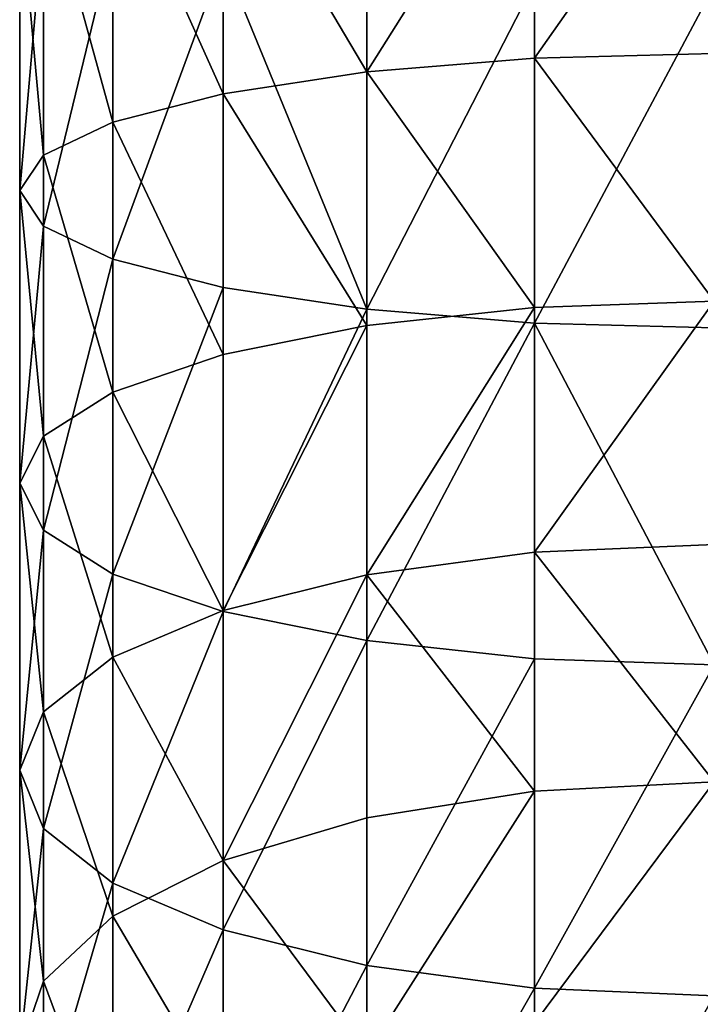
# Model space of a CAD drawing. Units: inches. Extents: x 0 to 240, y -50 to 223.
# Drawn here: x 13 to 14, y 36 to 38 of the extents above; entities that cross this region are included whole.
import ezdxf

# ---------------------------------------------------------------- set-up
doc = ezdxf.new("R2010")
doc.units = ezdxf.units.IN
doc.header["$MEASUREMENT"] = 0
doc.layers.get('0').update_dxf_attribs({"true_color": 0x142449})

# ---------------------------------------------------------------- blocks, each defined once
blk = doc.blocks.new('Group_1')
for p, q in [((0.8043, 35.2606, 150.9459), (0.8043, 35.6555, 151.0131)), ((0.5426, 35.2392, 151.0502), (0.5426, 35.6412, 151.1186)), ((0.3178, 35.2052, 151.2161), (0.3178, 35.6184, 151.2864)), ((0.1454, 35.1609, 151.4323), (0.1454, 35.5887, 151.5051)), ((0.037, 35.1092, 151.684), (0.037, 35.5542, 151.7597)), ((0, 35.0538, 151.9542), (0, 35.5171, 152.033)), ((0.037, 34.9984, 152.2244), (0.037, 35.4801, 152.3063)), ((0.1454, 34.9468, 152.4761), (0.1454, 35.4455, 152.561)), ((0.3178, 34.9025, 152.6923), (0.3178, 35.4159, 152.7797)), ((0.5426, 34.8684, 152.8582), (0.5426, 35.3931, 152.9475)), ((0.8043, 34.847, 152.9625), (0.8043, 35.3788, 153.053)), ((0.8043, 35.2606, 150.9459), (0.5426, 35.2392, 151.0502)), ((1.0851, 35.2679, 150.9103), (0.8043, 35.2606, 150.9459)), ((0.8043, 34.8712, 150.8522), (0.8043, 35.2606, 150.9459)), ((0.5426, 35.2392, 151.0502), (0.3178, 35.2052, 151.2161)), ((0.5426, 34.8429, 150.9548), (0.5426, 35.2392, 151.0502)), ((0.3178, 35.2052, 151.2161), (0.1454, 35.1609, 151.4323)), ((0.3178, 34.7977, 151.1181), (0.3178, 35.2052, 151.2161)), ((0.1454, 35.1609, 151.4323), (0.037, 35.1092, 151.684)), ((0.1454, 34.7389, 151.3308), (0.1454, 35.1609, 151.4323)), ((0.037, 35.1092, 151.684), (0, 35.0538, 151.9542)), ((0.037, 34.6704, 151.5785), (0.037, 35.1092, 151.684)), ((0, 35.0538, 151.9542), (0.037, 34.9984, 152.2244)), ((0, 34.5969, 151.8443), (0, 35.0538, 151.9542)), ((0.037, 34.9984, 152.2244), (0.1454, 34.9468, 152.4761)), ((0.037, 34.5234, 152.1101), (0.037, 34.9984, 152.2244)), ((0.1454, 34.9468, 152.4761), (0.3178, 34.9025, 152.6923)), ((0.1454, 34.4549, 152.3578), (0.1454, 34.9468, 152.4761)), ((0.3178, 34.9025, 152.6923), (0.5426, 34.8684, 152.8582)), ((0.3178, 34.3961, 152.5705), (0.3178, 34.9025, 152.6923)), ((0.8043, 34.8712, 150.8522), (0.5426, 34.8429, 150.9548)), ((1.0851, 34.8809, 150.8172), (0.8043, 34.8712, 150.8522)), ((0.8043, 34.489, 150.7325), (0.8043, 34.8712, 150.8522)), ((0.5426, 34.8684, 152.8582), (0.8043, 34.847, 152.9625)), ((0.5426, 34.351, 152.7338), (0.5426, 34.8684, 152.8582)), ((0.5426, 34.8429, 150.9548), (0.3178, 34.7977, 151.1181)), ((0.5426, 34.4538, 150.833), (0.5426, 34.8429, 150.9548)), ((0.8043, 34.847, 152.9625), (1.0851, 34.8397, 152.9981)), ((0.8043, 34.3226, 152.8364), (0.8043, 34.847, 152.9625)), ((0.3178, 34.7977, 151.1181), (0.1454, 34.7389, 151.3308)), ((0.3178, 34.3978, 150.9928), (0.3178, 34.7977, 151.1181)), ((0.1454, 34.7389, 151.3308), (0.037, 34.6704, 151.5785)), ((0.1454, 34.3248, 151.2011), (0.1454, 34.7389, 151.3308)), ((0.037, 34.6704, 151.5785), (0, 34.5969, 151.8443)), ((0.037, 34.2397, 151.4436), (0.037, 34.6704, 151.5785)), ((0, 34.1485, 151.7038), (0, 34.5969, 151.8443)), ((0, 34.5969, 151.8443), (0.037, 34.5234, 152.1101)), ((0.037, 34.0572, 151.9641), (0.037, 34.5234, 152.1101)), ((0.037, 34.5234, 152.1101), (0.1454, 34.4549, 152.3578)), ((1.0851, 34.5011, 150.6983), (0.8043, 34.489, 150.7325)), ((0.8043, 34.489, 150.7325), (0.5426, 34.4538, 150.833)), ((0.8043, 34.1158, 150.5873), (0.8043, 34.489, 150.7325)), ((0.1454, 33.9721, 152.2066), (0.1454, 34.4549, 152.3578)), ((0.1454, 34.4549, 152.3578), (0.3178, 34.3961, 152.5705)), ((0.5426, 34.4538, 150.833), (0.3178, 34.3978, 150.9928)), ((0.5426, 34.0739, 150.6852), (0.5426, 34.4538, 150.833)), ((0.3178, 34.3978, 150.9928), (0.1454, 34.3248, 151.2011)), ((0.3178, 34.0072, 150.8408), (0.3178, 34.3978, 150.9928)), ((0.3178, 33.8991, 152.4149), (0.3178, 34.3961, 152.5705)), ((0.3178, 34.3961, 152.5705), (0.5426, 34.351, 152.7338)), ((0.5426, 33.8431, 152.5747), (0.5426, 34.351, 152.7338)), ((0.5426, 34.351, 152.7338), (0.8043, 34.3226, 152.8364)), ((0.1454, 34.3248, 151.2011), (0.037, 34.2397, 151.4436)), ((0.1454, 33.9203, 151.0437), (0.1454, 34.3248, 151.2011)), ((0.8043, 33.8079, 152.6752), (0.8043, 34.3226, 152.8364)), ((0.8043, 34.3226, 152.8364), (1.0851, 34.3129, 152.8714)), ((0.037, 34.2397, 151.4436), (0, 34.1485, 151.7038)), ((0.037, 33.8191, 151.28), (0.037, 34.2397, 151.4436)), ((0, 33.7105, 151.5335), (0, 34.1485, 151.7038)), ((0, 34.1485, 151.7038), (0.037, 34.0572, 151.9641)), ((1.0851, 34.1301, 150.554), (0.8043, 34.1158, 150.5873)), ((0.8043, 34.1158, 150.5873), (0.5426, 34.0739, 150.6852)), ((0.8043, 33.7532, 150.4173), (0.8043, 34.1158, 150.5873)), ((0.5426, 34.0739, 150.6852), (0.3178, 34.0072, 150.8408)), ((0.5426, 33.7047, 150.5121), (0.5426, 34.0739, 150.6852)), ((0.037, 33.6019, 151.787), (0.037, 34.0572, 151.9641)), ((0.037, 34.0572, 151.9641), (0.1454, 33.9721, 152.2066)), ((0.3178, 34.0072, 150.8408), (0.1454, 33.9203, 151.0437)), ((0.3178, 33.6277, 150.6629), (0.3178, 34.0072, 150.8408)), ((0.1454, 33.5007, 152.0232), (0.1454, 33.9721, 152.2066)), ((0.1454, 33.9721, 152.2066), (0.3178, 33.8991, 152.4149)), ((0.1454, 33.9203, 151.0437), (0.037, 33.8191, 151.28)), ((0.1454, 33.5273, 150.8595), (0.1454, 33.9203, 151.0437)), ((0.3178, 33.4138, 152.2261), (0.3178, 33.8991, 152.4149)), ((0.3178, 33.8991, 152.4149), (0.5426, 33.8431, 152.5747)), ((0.5426, 33.3471, 152.3818), (0.5426, 33.8431, 152.5747)), ((0.5426, 33.8431, 152.5747), (0.8043, 33.8079, 152.6752)), ((0.037, 33.8191, 151.28), (0, 33.7105, 151.5335)), ((0.037, 33.4104, 151.0883), (0.037, 33.8191, 151.28)), ((0.8043, 33.3052, 152.4796), (0.8043, 33.8079, 152.6752)), ((0.8043, 33.8079, 152.6752), (1.0851, 33.7958, 152.7094))]:
    blk.add_line(p, q)
at = {"color": 253, "true_color": 0xa1a5a8}
mesh = blk.add_polyface(dxfattribs=at)
corners = [(0.5426, 35.2392, 151.0502), (0.8043, 35.6555, 151.0131), (0.5426, 35.6412, 151.1186), (0.8043, 35.2606, 150.9459)]
mesh.append_faces([[corners[k] for k in face] for face in [(0, 1, 2), (1, 0, 3)]], dxfattribs={"vtx0": -1, "color": 253})
mesh = blk.add_polyface(dxfattribs=at)
corners = [(0.8043, 35.2606, 150.9459), (1.0851, 35.6603, 150.9771), (0.8043, 35.6555, 151.0131), (1.0851, 35.2679, 150.9103)]
mesh.append_faces([[corners[k] for k in face] for face in [(0, 1, 2), (1, 0, 3)]], dxfattribs={"vtx0": -1, "color": 253})
mesh = blk.add_polyface(dxfattribs=at)
corners = [(0.5426, 35.2392, 151.0502), (0.3178, 35.6184, 151.2864), (0.3178, 35.2052, 151.2161), (0.5426, 35.6412, 151.1186)]
mesh.append_faces([[corners[k] for k in face] for face in [(0, 1, 2), (1, 0, 3)]], dxfattribs={"vtx0": -1, "color": 253})
mesh = blk.add_polyface(dxfattribs=at)
corners = [(0.3178, 35.2052, 151.2161), (0.1454, 35.5887, 151.5051), (0.1454, 35.1609, 151.4323), (0.3178, 35.6184, 151.2864)]
mesh.append_faces([[corners[k] for k in face] for face in [(0, 1, 2), (1, 0, 3)]], dxfattribs={"vtx0": -1, "color": 253})
mesh = blk.add_polyface(dxfattribs=at)
corners = [(0.1454, 35.1609, 151.4323), (0.037, 35.5542, 151.7597), (0.037, 35.1092, 151.684), (0.1454, 35.5887, 151.5051)]
mesh.append_faces([[corners[k] for k in face] for face in [(0, 1, 2), (1, 0, 3)]], dxfattribs={"vtx0": -1, "color": 253})
mesh = blk.add_polyface(dxfattribs=at)
corners = [(0.037, 35.1092, 151.684), (0, 35.5171, 152.033), (0, 35.0538, 151.9542), (0.037, 35.5542, 151.7597)]
mesh.append_faces([[corners[k] for k in face] for face in [(0, 1, 2), (1, 0, 3)]], dxfattribs={"vtx0": -1, "color": 253})
mesh = blk.add_polyface(dxfattribs=at)
corners = [(0, 35.0538, 151.9542), (0.037, 35.4801, 152.3063), (0.037, 34.9984, 152.2244), (0, 35.5171, 152.033)]
mesh.append_faces([[corners[k] for k in face] for face in [(0, 1, 2), (1, 0, 3)]], dxfattribs={"vtx0": -1, "color": 253})
mesh = blk.add_polyface(dxfattribs=at)
corners = [(0.037, 34.9984, 152.2244), (0.1454, 35.4455, 152.561), (0.1454, 34.9468, 152.4761), (0.037, 35.4801, 152.3063)]
mesh.append_faces([[corners[k] for k in face] for face in [(0, 1, 2), (1, 0, 3)]], dxfattribs={"vtx0": -1, "color": 253})
mesh = blk.add_polyface(dxfattribs=at)
corners = [(0.1454, 34.9468, 152.4761), (0.3178, 35.4159, 152.7797), (0.3178, 34.9025, 152.6923), (0.1454, 35.4455, 152.561)]
mesh.append_faces([[corners[k] for k in face] for face in [(0, 1, 2), (1, 0, 3)]], dxfattribs={"vtx0": -1, "color": 253})
mesh = blk.add_polyface(dxfattribs=at)
corners = [(0.3178, 35.4159, 152.7797), (0.5426, 34.8684, 152.8582), (0.3178, 34.9025, 152.6923), (0.5426, 35.3931, 152.9475)]
mesh.append_faces([[corners[k] for k in face] for face in [(0, 1, 2), (1, 0, 3)]], dxfattribs={"vtx0": -1, "color": 253})
mesh = blk.add_polyface(dxfattribs=at)
corners = [(0.8043, 35.3788, 153.053), (0.5426, 34.8684, 152.8582), (0.5426, 35.3931, 152.9475), (0.8043, 34.847, 152.9625)]
mesh.append_faces([[corners[k] for k in face] for face in [(0, 1, 2), (1, 0, 3)]], dxfattribs={"vtx0": -1, "color": 253})
mesh = blk.add_polyface(dxfattribs=at)
corners = [(1.0851, 35.3739, 153.089), (0.8043, 34.847, 152.9625), (0.8043, 35.3788, 153.053), (1.0851, 34.8397, 152.9981)]
mesh.append_faces([[corners[k] for k in face] for face in [(0, 1, 2), (1, 0, 3)]], dxfattribs={"vtx0": -1, "color": 253})
mesh = blk.add_polyface(dxfattribs=at)
corners = [(0.8043, 34.8712, 150.8522), (0.5426, 35.2392, 151.0502), (0.5426, 34.8429, 150.9548), (0.8043, 35.2606, 150.9459)]
mesh.append_faces([[corners[k] for k in face] for face in [(0, 1, 2), (1, 0, 3)]], dxfattribs={"vtx0": -1, "color": 253})
mesh = blk.add_polyface(dxfattribs=at)
corners = [(1.0851, 34.8809, 150.8172), (0.8043, 35.2606, 150.9459), (0.8043, 34.8712, 150.8522), (1.0851, 35.2679, 150.9103)]
mesh.append_faces([[corners[k] for k in face] for face in [(0, 1, 2), (1, 0, 3)]], dxfattribs={"vtx0": -1, "color": 253})
mesh = blk.add_polyface(dxfattribs=at)
corners = [(0.5426, 34.8429, 150.9548), (0.3178, 35.2052, 151.2161), (0.3178, 34.7977, 151.1181), (0.5426, 35.2392, 151.0502)]
mesh.append_faces([[corners[k] for k in face] for face in [(0, 1, 2), (1, 0, 3)]], dxfattribs={"vtx0": -1, "color": 253})
mesh = blk.add_polyface(dxfattribs=at)
corners = [(0.3178, 34.7977, 151.1181), (0.1454, 35.1609, 151.4323), (0.1454, 34.7389, 151.3308), (0.3178, 35.2052, 151.2161)]
mesh.append_faces([[corners[k] for k in face] for face in [(0, 1, 2), (1, 0, 3)]], dxfattribs={"vtx0": -1, "color": 253})
mesh = blk.add_polyface(dxfattribs=at)
corners = [(0.1454, 34.7389, 151.3308), (0.037, 35.1092, 151.684), (0.037, 34.6704, 151.5785), (0.1454, 35.1609, 151.4323)]
mesh.append_faces([[corners[k] for k in face] for face in [(0, 1, 2), (1, 0, 3)]], dxfattribs={"vtx0": -1, "color": 253})
mesh = blk.add_polyface(dxfattribs=at)
corners = [(0.037, 34.6704, 151.5785), (0, 35.0538, 151.9542), (0, 34.5969, 151.8443), (0.037, 35.1092, 151.684)]
mesh.append_faces([[corners[k] for k in face] for face in [(0, 1, 2), (1, 0, 3)]], dxfattribs={"vtx0": -1, "color": 253})
mesh = blk.add_polyface(dxfattribs=at)
corners = [(0, 34.5969, 151.8443), (0.037, 34.9984, 152.2244), (0.037, 34.5234, 152.1101), (0, 35.0538, 151.9542)]
mesh.append_faces([[corners[k] for k in face] for face in [(0, 1, 2), (1, 0, 3)]], dxfattribs={"vtx0": -1, "color": 253})
mesh = blk.add_polyface(dxfattribs=at)
corners = [(0.037, 34.5234, 152.1101), (0.1454, 34.9468, 152.4761), (0.1454, 34.4549, 152.3578), (0.037, 34.9984, 152.2244)]
mesh.append_faces([[corners[k] for k in face] for face in [(0, 1, 2), (1, 0, 3)]], dxfattribs={"vtx0": -1, "color": 253})
mesh = blk.add_polyface(dxfattribs=at)
corners = [(0.1454, 34.4549, 152.3578), (0.3178, 34.9025, 152.6923), (0.3178, 34.3961, 152.5705), (0.1454, 34.9468, 152.4761)]
mesh.append_faces([[corners[k] for k in face] for face in [(0, 1, 2), (1, 0, 3)]], dxfattribs={"vtx0": -1, "color": 253})
mesh = blk.add_polyface(dxfattribs=at)
corners = [(0.5426, 34.8684, 152.8582), (0.3178, 34.3961, 152.5705), (0.3178, 34.9025, 152.6923), (0.5426, 34.351, 152.7338)]
mesh.append_faces([[corners[k] for k in face] for face in [(0, 1, 2), (1, 0, 3)]], dxfattribs={"vtx0": -1, "color": 253})
mesh = blk.add_polyface(dxfattribs=at)
corners = [(0.5426, 34.4538, 150.833), (0.8043, 34.8712, 150.8522), (0.5426, 34.8429, 150.9548), (0.8043, 34.489, 150.7325)]
mesh.append_faces([[corners[k] for k in face] for face in [(0, 1, 2), (1, 0, 3)]], dxfattribs={"vtx0": -1, "color": 253})
mesh = blk.add_polyface(dxfattribs=at)
corners = [(0.8043, 34.489, 150.7325), (1.0851, 34.8809, 150.8172), (0.8043, 34.8712, 150.8522), (1.0851, 34.5011, 150.6983)]
mesh.append_faces([[corners[k] for k in face] for face in [(0, 1, 2), (1, 0, 3)]], dxfattribs={"vtx0": -1, "color": 253})
mesh = blk.add_polyface(dxfattribs=at)
corners = [(0.8043, 34.847, 152.9625), (0.5426, 34.351, 152.7338), (0.5426, 34.8684, 152.8582), (0.8043, 34.3226, 152.8364)]
mesh.append_faces([[corners[k] for k in face] for face in [(0, 1, 2), (1, 0, 3)]], dxfattribs={"vtx0": -1, "color": 253})
mesh = blk.add_polyface(dxfattribs=at)
corners = [(0.3178, 34.3978, 150.9928), (0.5426, 34.8429, 150.9548), (0.3178, 34.7977, 151.1181), (0.5426, 34.4538, 150.833)]
mesh.append_faces([[corners[k] for k in face] for face in [(0, 1, 2), (1, 0, 3)]], dxfattribs={"vtx0": -1, "color": 253})
mesh = blk.add_polyface(dxfattribs=at)
corners = [(0.8043, 34.847, 152.9625), (1.0851, 34.3129, 152.8714), (0.8043, 34.3226, 152.8364), (1.0851, 34.8397, 152.9981)]
mesh.append_faces([[corners[k] for k in face] for face in [(0, 1, 2), (1, 0, 3)]], dxfattribs={"vtx0": -1, "color": 253})
mesh = blk.add_polyface(dxfattribs=at)
corners = [(0.3178, 34.3978, 150.9928), (0.1454, 34.7389, 151.3308), (0.1454, 34.3248, 151.2011), (0.3178, 34.7977, 151.1181)]
mesh.append_faces([[corners[k] for k in face] for face in [(0, 1, 2), (1, 0, 3)]], dxfattribs={"vtx0": -1, "color": 253})
mesh = blk.add_polyface(dxfattribs=at)
corners = [(0.1454, 34.3248, 151.2011), (0.037, 34.6704, 151.5785), (0.037, 34.2397, 151.4436), (0.1454, 34.7389, 151.3308)]
mesh.append_faces([[corners[k] for k in face] for face in [(0, 1, 2), (1, 0, 3)]], dxfattribs={"vtx0": -1, "color": 253})
mesh = blk.add_polyface(dxfattribs=at)
corners = [(0.037, 34.2397, 151.4436), (0, 34.5969, 151.8443), (0, 34.1485, 151.7038), (0.037, 34.6704, 151.5785)]
mesh.append_faces([[corners[k] for k in face] for face in [(0, 1, 2), (1, 0, 3)]], dxfattribs={"vtx0": -1, "color": 253})
mesh = blk.add_polyface(dxfattribs=at)
corners = [(0, 34.1485, 151.7038), (0.037, 34.5234, 152.1101), (0.037, 34.0572, 151.9641), (0, 34.5969, 151.8443)]
mesh.append_faces([[corners[k] for k in face] for face in [(0, 1, 2), (1, 0, 3)]], dxfattribs={"vtx0": -1, "color": 253})
mesh = blk.add_polyface(dxfattribs=at)
corners = [(0.037, 34.0572, 151.9641), (0.1454, 34.4549, 152.3578), (0.1454, 33.9721, 152.2066), (0.037, 34.5234, 152.1101)]
mesh.append_faces([[corners[k] for k in face] for face in [(0, 1, 2), (1, 0, 3)]], dxfattribs={"vtx0": -1, "color": 253})
mesh = blk.add_polyface(dxfattribs=at)
corners = [(1.0851, 34.1301, 150.554), (0.8043, 34.489, 150.7325), (0.8043, 34.1158, 150.5873), (1.0851, 34.5011, 150.6983)]
mesh.append_faces([[corners[k] for k in face] for face in [(0, 1, 2), (1, 0, 3)]], dxfattribs={"vtx0": -1, "color": 253})
mesh = blk.add_polyface(dxfattribs=at)
corners = [(0.8043, 34.1158, 150.5873), (0.5426, 34.4538, 150.833), (0.5426, 34.0739, 150.6852), (0.8043, 34.489, 150.7325)]
mesh.append_faces([[corners[k] for k in face] for face in [(0, 1, 2), (1, 0, 3)]], dxfattribs={"vtx0": -1, "color": 253})
mesh = blk.add_polyface(dxfattribs=at)
corners = [(0.1454, 33.9721, 152.2066), (0.3178, 34.3961, 152.5705), (0.3178, 33.8991, 152.4149), (0.1454, 34.4549, 152.3578)]
mesh.append_faces([[corners[k] for k in face] for face in [(0, 1, 2), (1, 0, 3)]], dxfattribs={"vtx0": -1, "color": 253})
mesh = blk.add_polyface(dxfattribs=at)
corners = [(0.3178, 34.0072, 150.8408), (0.5426, 34.4538, 150.833), (0.3178, 34.3978, 150.9928), (0.5426, 34.0739, 150.6852)]
mesh.append_faces([[corners[k] for k in face] for face in [(0, 1, 2), (1, 0, 3)]], dxfattribs={"vtx0": -1, "color": 253})
mesh = blk.add_polyface(dxfattribs=at)
corners = [(0.3178, 34.0072, 150.8408), (0.1454, 34.3248, 151.2011), (0.1454, 33.9203, 151.0437), (0.3178, 34.3978, 150.9928)]
mesh.append_faces([[corners[k] for k in face] for face in [(0, 1, 2), (1, 0, 3)]], dxfattribs={"vtx0": -1, "color": 253})
mesh = blk.add_polyface(dxfattribs=at)
corners = [(0.5426, 34.351, 152.7338), (0.3178, 33.8991, 152.4149), (0.3178, 34.3961, 152.5705), (0.5426, 33.8431, 152.5747)]
mesh.append_faces([[corners[k] for k in face] for face in [(0, 1, 2), (1, 0, 3)]], dxfattribs={"vtx0": -1, "color": 253})
mesh = blk.add_polyface(dxfattribs=at)
corners = [(0.8043, 34.3226, 152.8364), (0.5426, 33.8431, 152.5747), (0.5426, 34.351, 152.7338), (0.8043, 33.8079, 152.6752)]
mesh.append_faces([[corners[k] for k in face] for face in [(0, 1, 2), (1, 0, 3)]], dxfattribs={"vtx0": -1, "color": 253})
mesh = blk.add_polyface(dxfattribs=at)
corners = [(0.1454, 33.9203, 151.0437), (0.037, 34.2397, 151.4436), (0.037, 33.8191, 151.28), (0.1454, 34.3248, 151.2011)]
mesh.append_faces([[corners[k] for k in face] for face in [(0, 1, 2), (1, 0, 3)]], dxfattribs={"vtx0": -1, "color": 253})
mesh = blk.add_polyface(dxfattribs=at)
corners = [(1.0851, 34.3129, 152.8714), (0.8043, 33.8079, 152.6752), (0.8043, 34.3226, 152.8364), (1.0851, 33.7958, 152.7094)]
mesh.append_faces([[corners[k] for k in face] for face in [(0, 1, 2), (1, 0, 3)]], dxfattribs={"vtx0": -1, "color": 253})
mesh = blk.add_polyface(dxfattribs=at)
corners = [(0.037, 33.8191, 151.28), (0, 34.1485, 151.7038), (0, 33.7105, 151.5335), (0.037, 34.2397, 151.4436)]
mesh.append_faces([[corners[k] for k in face] for face in [(0, 1, 2), (1, 0, 3)]], dxfattribs={"vtx0": -1, "color": 253})
mesh = blk.add_polyface(dxfattribs=at)
corners = [(0, 33.7105, 151.5335), (0.037, 34.0572, 151.9641), (0.037, 33.6019, 151.787), (0, 34.1485, 151.7038)]
mesh.append_faces([[corners[k] for k in face] for face in [(0, 1, 2), (1, 0, 3)]], dxfattribs={"vtx0": -1, "color": 253})
mesh = blk.add_polyface(dxfattribs=at)
corners = [(0.8043, 33.7532, 150.4173), (1.0851, 34.1301, 150.554), (0.8043, 34.1158, 150.5873), (1.0851, 33.7697, 150.385)]
mesh.append_faces([[corners[k] for k in face] for face in [(0, 1, 2), (1, 0, 3)]], dxfattribs={"vtx0": -1, "color": 253})
mesh = blk.add_polyface(dxfattribs=at)
corners = [(0.5426, 33.7047, 150.5121), (0.8043, 34.1158, 150.5873), (0.5426, 34.0739, 150.6852), (0.8043, 33.7532, 150.4173)]
mesh.append_faces([[corners[k] for k in face] for face in [(0, 1, 2), (1, 0, 3)]], dxfattribs={"vtx0": -1, "color": 253})
mesh = blk.add_polyface(dxfattribs=at)
corners = [(0.5426, 33.7047, 150.5121), (0.3178, 34.0072, 150.8408), (0.3178, 33.6277, 150.6629), (0.5426, 34.0739, 150.6852)]
mesh.append_faces([[corners[k] for k in face] for face in [(0, 1, 2), (1, 0, 3)]], dxfattribs={"vtx0": -1, "color": 253})
mesh = blk.add_polyface(dxfattribs=at)
corners = [(0.037, 33.6019, 151.787), (0.1454, 33.9721, 152.2066), (0.1454, 33.5007, 152.0232), (0.037, 34.0572, 151.9641)]
mesh.append_faces([[corners[k] for k in face] for face in [(0, 1, 2), (1, 0, 3)]], dxfattribs={"vtx0": -1, "color": 253})
mesh = blk.add_polyface(dxfattribs=at)
corners = [(0.3178, 33.6277, 150.6629), (0.1454, 33.9203, 151.0437), (0.1454, 33.5273, 150.8595), (0.3178, 34.0072, 150.8408)]
mesh.append_faces([[corners[k] for k in face] for face in [(0, 1, 2), (1, 0, 3)]], dxfattribs={"vtx0": -1, "color": 253})
mesh = blk.add_polyface(dxfattribs=at)
corners = [(0.1454, 33.5007, 152.0232), (0.3178, 33.8991, 152.4149), (0.3178, 33.4138, 152.2261), (0.1454, 33.9721, 152.2066)]
mesh.append_faces([[corners[k] for k in face] for face in [(0, 1, 2), (1, 0, 3)]], dxfattribs={"vtx0": -1, "color": 253})
mesh = blk.add_polyface(dxfattribs=at)
corners = [(0.1454, 33.5273, 150.8595), (0.037, 33.8191, 151.28), (0.037, 33.4104, 151.0883), (0.1454, 33.9203, 151.0437)]
mesh.append_faces([[corners[k] for k in face] for face in [(0, 1, 2), (1, 0, 3)]], dxfattribs={"vtx0": -1, "color": 253})
mesh = blk.add_polyface(dxfattribs=at)
corners = [(0.5426, 33.8431, 152.5747), (0.3178, 33.4138, 152.2261), (0.3178, 33.8991, 152.4149), (0.5426, 33.3471, 152.3818)]
mesh.append_faces([[corners[k] for k in face] for face in [(0, 1, 2), (1, 0, 3)]], dxfattribs={"vtx0": -1, "color": 253})
mesh = blk.add_polyface(dxfattribs=at)
corners = [(0.8043, 33.8079, 152.6752), (0.5426, 33.3471, 152.3818), (0.5426, 33.8431, 152.5747), (0.8043, 33.3052, 152.4796)]
mesh.append_faces([[corners[k] for k in face] for face in [(0, 1, 2), (1, 0, 3)]], dxfattribs={"vtx0": -1, "color": 253})
mesh = blk.add_polyface(dxfattribs=at)
corners = [(0.037, 33.4104, 151.0883), (0, 33.7105, 151.5335), (0, 33.285, 151.334), (0.037, 33.8191, 151.28)]
mesh.append_faces([[corners[k] for k in face] for face in [(0, 1, 2), (1, 0, 3)]], dxfattribs={"vtx0": -1, "color": 253})
mesh = blk.add_polyface(dxfattribs=at)
corners = [(1.0851, 33.7958, 152.7094), (0.8043, 33.3052, 152.4796), (0.8043, 33.8079, 152.6752), (1.0851, 33.2909, 152.513)]
mesh.append_faces([[corners[k] for k in face] for face in [(0, 1, 2), (1, 0, 3)]], dxfattribs={"vtx0": -1, "color": 253})

msp = doc.modelspace()

# ---------------------------------------------------------------- block references
msp.add_blockref('Group_1', (12.9349, 2.6119, 3.7646))

doc.saveas('drawing.dxf')
